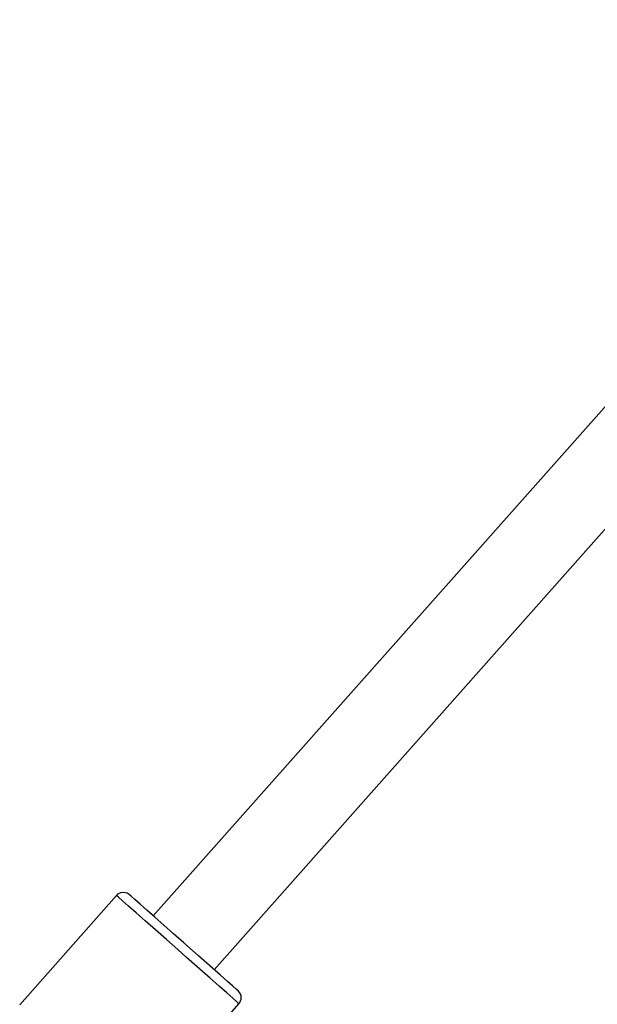
# Model space of a CAD drawing. Units: millimetres. Extents: x 146 to 19693, y -3384 to 19137.
# Drawn here: x 4038 to 4165, y 8658 to 8874 of the extents above; entities that cross this region are included whole.
import ezdxf

# ---------------------------------------------------------------- set-up
doc = ezdxf.new("R2010")
doc.units = ezdxf.units.MM
doc.layers.add('PV-F2E3A', color=7, linetype='Continuous')

# ---------------------------------------------------------------- blocks, each defined once
blk = doc.blocks.new('*U2')
at = {"layer": 'PV-F2E3A'}
for p, q in [((-26352.8, 33013.18), (-26563.61, 32775.57)), ((-26550.26, 32763.78), (-26339.51, 33001.33)), ((-26571.7, 32780.05), (-26592.88, 32756.06)), ((-26571.43, 32780.3), (-26571.7, 32780.05)), ((-26571.24, 32779.64), (-26571.7, 32780.05)), ((-26570.77, 32780.64), (-26571.43, 32780.3)), ((-26570.05, 32780.72), (-26570.77, 32780.64)), ((-26569.34, 32780.53), (-26570.05, 32780.72)), ((-26568.88, 32780.23), (-26569.34, 32780.53)), ((-26568.47, 32779.87), (-26568.88, 32780.23)), ((-26567.67, 32779.16), (-26568.47, 32779.87)), ((-26570.34, 32778.85), (-26571.24, 32779.64)), ((-26569.03, 32777.69), (-26570.34, 32778.85)), ((-26567.35, 32776.21), (-26569.03, 32777.69)), ((-26566.51, 32778.13), (-26567.67, 32779.16)), ((-26565.02, 32776.81), (-26566.51, 32778.13)), ((-26565.36, 32774.45), (-26567.35, 32776.21)), ((-26563.25, 32775.25), (-26565.02, 32776.81)), ((-26563.14, 32772.48), (-26565.36, 32774.45)), ((-26561.27, 32773.5), (-26563.25, 32775.25)), ((-26559.14, 32771.62), (-26561.27, 32773.5)), ((-26560.74, 32770.37), (-26563.14, 32772.48)), ((-26556.94, 32769.68), (-26559.14, 32771.62)), ((-26558.26, 32768.18), (-26560.74, 32770.37)), ((-26553.66, 32766.78), (-26556.94, 32769.68)), ((-26556.4, 32766.53), (-26558.26, 32768.18)), ((-26554.57, 32764.92), (-26556.4, 32766.53)), ((-26552.81, 32763.37), (-26554.57, 32764.92)), ((-26550.63, 32764.1), (-26553.66, 32766.78)), ((-26551.16, 32761.91), (-26552.81, 32763.37)), ((-26548.86, 32762.54), (-26550.63, 32764.1)), ((-26547.37, 32761.22), (-26548.86, 32762.54)), ((-26549.17, 32760.15), (-26551.16, 32761.91)), ((-26546.2, 32760.2), (-26547.37, 32761.22)), ((-26547.5, 32758.67), (-26549.17, 32760.15)), ((-26546.19, 32757.51), (-26547.5, 32758.67)), ((-26545.41, 32759.49), (-26546.2, 32760.2)), ((-26545, 32759.13), (-26545.41, 32759.49)), ((-26544.64, 32758.71), (-26545, 32759.13)), ((-26544.37, 32758.03), (-26544.64, 32758.71)), ((-26566.02, 32732.33), (-26544.83, 32756.31)), ((-26545.29, 32756.72), (-26546.19, 32757.51)), ((-26544.83, 32756.31), (-26545.29, 32756.72)), ((-26544.83, 32756.31), (-26544.61, 32756.61)), ((-26544.61, 32756.61), (-26544.36, 32757.3)), ((-26544.36, 32757.3), (-26544.37, 32758.03))]:
    blk.add_line(p, q, dxfattribs=at)
blk = doc.blocks.new('Z$W@#2260563E')
at = {"layer": 'PV-F2E3A'}
blk.add_blockref('*U2', (30485.1, -24287.81), dxfattribs=at)

msp = doc.modelspace()

# ---------------------------------------------------------------- block references
msp.add_blockref('Z$W@#2260563E', (145.877, 189.352))

doc.saveas('drawing.dxf')
